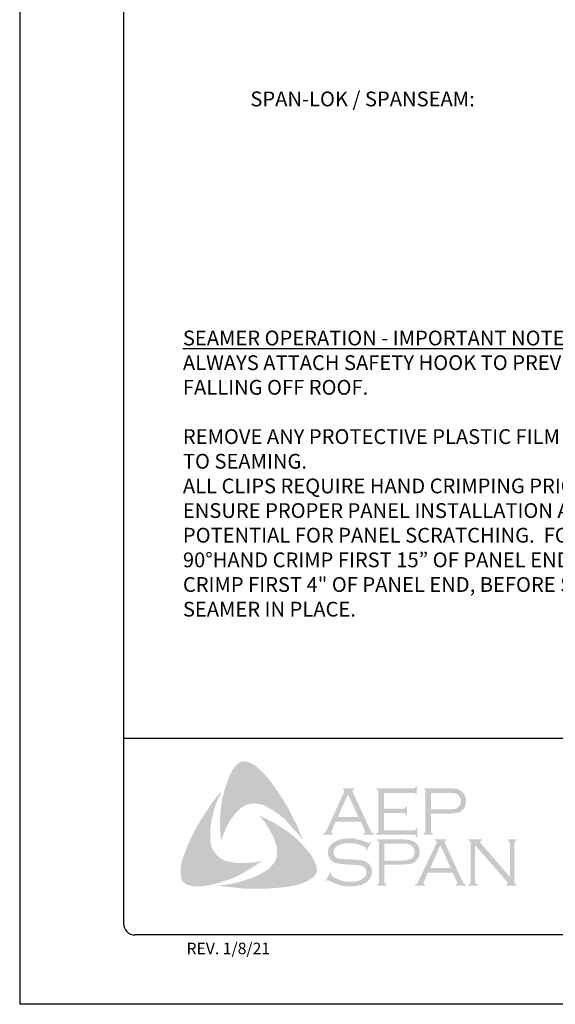
# Model space of a CAD drawing. Extents: x -11954.6 to -11907.3, y -5424.5 to -5340.
# Drawn here: x -11944.9 to -11942, y -5412.1 to -5406.8 of the extents above; entities that cross this region are included whole.
import ezdxf

# ---------------------------------------------------------------- set-up
doc = ezdxf.new("R2010")
doc.units = 0
doc.header["$MEASUREMENT"] = 0
for name, color, linetype in [('BORDER', 9, 'CONTINUOUS'), ('DIM', 4, 'CONTINUOUS'), ('LAYER_1', 160, 'CONTINUOUS')]:
    doc.layers.add(name, color=color, linetype=linetype)
doc.styles.add('ROMAND', font='romand.shx')
doc.styles.add('ROMANS', font='romans.shx', dxfattribs={"height": 0.5})

msp = doc.modelspace()

# ---------------------------------------------------------------- hatches: boundary and pattern name
at = {"layer": 'LAYER_1'}
for points in [[(-11943.5168, -5410.9068), (-11943.4885, -5410.9453), (-11943.4622, -5410.9837), (-11943.4379, -5411.0222), (-11943.4116, -5411.0647), (-11943.3914, -5411.1072), (-11943.3691, -5411.1476), (-11943.3509, -5411.1921), (-11943.3347, -5411.2346), (-11943.357, -5411.2043), (-11943.3833, -5411.176), (-11943.4076, -5411.1476), (-11943.4339, -5411.1193), (-11943.4622, -5411.097), (-11943.4926, -5411.0748), (-11943.5088, -5411.0647), (-11943.5249, -5411.0566), (-11943.5432, -5411.0464), (-11943.5614, -5411.0404), (-11943.5796, -5411.0363), (-11943.5937, -5411.0343), (-11943.612, -5411.0363), (-11943.6281, -5411.0384), (-11943.6443, -5411.0444), (-11943.6585, -5411.0525), (-11943.6727, -5411.0626), (-11943.6848, -5411.0728), (-11943.701, -5411.091), (-11943.7151, -5411.1092), (-11943.7293, -5411.1274), (-11943.7394, -5411.1476), (-11943.7516, -5411.1699), (-11943.7597, -5411.1901), (-11943.7779, -5411.2346), (-11943.7819, -5411.1901), (-11943.7839, -5411.1416), (-11943.7819, -5411.097), (-11943.7779, -5411.0505), (-11943.7698, -5411.008), (-11943.7597, -5410.9635), (-11943.7455, -5410.921), (-11943.7293, -5410.8805), (-11943.7172, -5410.8562), (-11943.7091, -5410.8441), (-11943.699, -5410.834), (-11943.6909, -5410.8239), (-11943.6787, -5410.8158), (-11943.6666, -5410.8097), (-11943.6524, -5410.8077), (-11943.6423, -5410.8077), (-11943.6322, -5410.8117), (-11943.62, -5410.8138), (-11943.612, -5410.8198), (-11943.5917, -5410.8299), (-11943.5755, -5410.8441), (-11943.5593, -5410.8603), (-11943.5432, -5410.8765), (-11943.5168, -5410.9068)], [(-11943.8345, -5411.2468), (-11943.8305, -5411.265), (-11943.8244, -5411.2812), (-11943.8163, -5411.2953), (-11943.8042, -5411.3095), (-11943.792, -5411.3216), (-11943.7779, -5411.3338), (-11943.7617, -5411.3419), (-11943.7455, -5411.3479), (-11943.7232, -5411.352), (-11943.699, -5411.356), (-11943.6747, -5411.3581), (-11943.6504, -5411.3581), (-11943.6261, -5411.356), (-11943.6018, -5411.354), (-11943.5553, -5411.3459), (-11943.5937, -5411.3722), (-11943.6342, -5411.3985), (-11943.6767, -5411.4208), (-11943.7172, -5411.441), (-11943.7617, -5411.4552), (-11943.7839, -5411.4633), (-11943.8082, -5411.4694), (-11943.8305, -5411.4754), (-11943.8548, -5411.4795), (-11943.8791, -5411.4835), (-11943.9013, -5411.4835), (-11943.9276, -5411.4835), (-11943.9377, -5411.4815), (-11943.9499, -5411.4774), (-11943.962, -5411.4754), (-11943.9701, -5411.4694), (-11943.9802, -5411.4613), (-11943.9883, -5411.4532), (-11943.9924, -5411.4431), (-11943.9944, -5411.4329), (-11943.9964, -5411.4127), (-11943.9964, -5411.3925), (-11943.9944, -5411.3702), (-11943.9903, -5411.35), (-11943.9843, -5411.3297), (-11943.9701, -5411.2913), (-11943.9519, -5411.2468), (-11943.9317, -5411.2043), (-11943.9094, -5411.1618), (-11943.8851, -5411.1213), (-11943.8588, -5411.0808), (-11943.8325, -5411.0404), (-11943.8042, -5411.0019), (-11943.7738, -5410.9635), (-11943.8022, -5411.0303), (-11943.8143, -5411.0647), (-11943.8224, -5411.0991), (-11943.8305, -5411.1335), (-11943.8366, -5411.1719), (-11943.8366, -5411.1901), (-11943.8366, -5411.2083), (-11943.8366, -5411.2286), (-11943.8345, -5411.2468)], [(-11942.8956, -5411.0869), (-11942.8956, -5411.18), (-11942.7358, -5411.18), (-11942.7297, -5411.18), (-11942.7257, -5411.176), (-11942.7216, -5411.1739), (-11942.7216, -5411.1699), (-11942.7156, -5411.1699), (-11942.7156, -5411.2164), (-11942.7216, -5411.2164), (-11942.7216, -5411.2104), (-11942.7257, -5411.2063), (-11942.7297, -5411.2043), (-11942.7358, -5411.2043), (-11942.9381, -5411.2043), (-11942.9381, -5411.1982), (-11942.93, -5411.1962), (-11942.928, -5411.1921), (-11942.926, -5411.1901), (-11942.926, -5411.182), (-11942.926, -5410.9736), (-11942.926, -5410.9675), (-11942.928, -5410.9635), (-11942.9321, -5410.9594), (-11942.9381, -5410.9594), (-11942.9381, -5410.9534), (-11942.7378, -5410.9534), (-11942.7317, -5410.9534), (-11942.7277, -5410.9513), (-11942.7257, -5410.9473), (-11942.7216, -5410.9412), (-11942.7176, -5410.9412), (-11942.7176, -5410.9878), (-11942.7216, -5410.9878), (-11942.7257, -5410.9817), (-11942.7277, -5410.9797), (-11942.7317, -5410.9777), (-11942.7378, -5410.9777), (-11942.8956, -5410.9777), (-11942.8956, -5411.0626), (-11942.7924, -5411.0626), (-11942.7864, -5411.0626), (-11942.7823, -5411.0606), (-11942.7783, -5411.0566), (-11942.7783, -5411.0505), (-11942.7702, -5411.0505), (-11942.7702, -5411.0991), (-11942.7783, -5411.0991), (-11942.7783, -5411.093), (-11942.7823, -5411.0889), (-11942.7864, -5411.0869), (-11942.7924, -5411.0869), (-11942.8956, -5411.0869)], [(-11943.2761, -5411.3378), (-11943.2659, -5411.3601), (-11943.2619, -5411.3702), (-11943.2599, -5411.3844), (-11943.2578, -5411.3965), (-11943.2599, -5411.4066), (-11943.2659, -5411.4188), (-11943.272, -5411.4289), (-11943.2882, -5411.441), (-11943.3064, -5411.4532), (-11943.3246, -5411.4613), (-11943.3449, -5411.4694), (-11943.3651, -5411.4754), (-11943.3853, -5411.4795), (-11943.4258, -5411.4876), (-11943.4723, -5411.4916), (-11943.5168, -5411.4957), (-11943.5654, -5411.4957), (-11943.612, -5411.4957), (-11943.6585, -5411.4957), (-11943.705, -5411.4896), (-11943.7516, -5411.4855), (-11943.7961, -5411.4795), (-11943.7597, -5411.4754), (-11943.7192, -5411.4694), (-11943.6828, -5411.4613), (-11943.6443, -5411.4491), (-11943.6079, -5411.437), (-11943.5917, -5411.4309), (-11943.5735, -5411.4208), (-11943.5573, -5411.4127), (-11943.5411, -5411.4026), (-11943.5249, -5411.3925), (-11943.5088, -5411.3783), (-11943.4986, -5411.3662), (-11943.4885, -5411.354), (-11943.4825, -5411.3399), (-11943.4764, -5411.3237), (-11943.4744, -5411.3075), (-11943.4744, -5411.2913), (-11943.4744, -5411.2731), (-11943.4804, -5411.2589), (-11943.4865, -5411.2367), (-11943.4946, -5411.2144), (-11943.5067, -5411.1942), (-11943.5168, -5411.1739), (-11943.531, -5411.1537), (-11943.5432, -5411.1335), (-11943.5715, -5411.0991), (-11943.531, -5411.1193), (-11943.4885, -5411.1416), (-11943.446, -5411.1679), (-11943.4056, -5411.1962), (-11943.3873, -5411.2104), (-11943.3691, -5411.2265), (-11943.3509, -5411.2447), (-11943.3347, -5411.2609), (-11943.3185, -5411.2812), (-11943.3024, -5411.2974), (-11943.2882, -5411.3176), (-11943.2761, -5411.3378)], [(-11942.9644, -5411.2447), (-11942.9907, -5411.2913), (-11942.9948, -5411.2893), (-11942.9928, -5411.2791), (-11942.9928, -5411.2751), (-11942.9948, -5411.2731), (-11943.0069, -5411.267), (-11943.0251, -5411.2589), (-11943.0434, -5411.2528), (-11943.0636, -5411.2508), (-11943.0838, -5411.2508), (-11943.1, -5411.2508), (-11943.1162, -5411.2528), (-11943.1304, -5411.2569), (-11943.1445, -5411.263), (-11943.1546, -5411.269), (-11943.1627, -5411.2791), (-11943.1668, -5411.2872), (-11943.1688, -5411.2994), (-11943.1688, -5411.3075), (-11943.1648, -5411.3156), (-11943.1587, -5411.3237), (-11943.1506, -5411.3297), (-11943.1405, -5411.3338), (-11943.1263, -5411.3358), (-11943.0838, -5411.3378), (-11943.0474, -5411.3399), (-11943.0211, -5411.3419), (-11943.0069, -5411.3459), (-11942.9928, -5411.35), (-11942.9847, -5411.356), (-11942.9786, -5411.3601), (-11942.9725, -5411.3662), (-11942.9685, -5411.3722), (-11942.9665, -5411.3803), (-11942.9624, -5411.3864), (-11942.9604, -5411.3965), (-11942.9604, -5411.4046), (-11942.9624, -5411.4208), (-11942.9665, -5411.4269), (-11942.9685, -5411.435), (-11942.9725, -5411.441), (-11942.9766, -5411.4471), (-11942.9887, -5411.4613), (-11942.9968, -5411.4653), (-11943.0069, -5411.4694), (-11943.015, -5411.4754), (-11943.0272, -5411.4774), (-11943.0494, -5411.4835), (-11943.0757, -5411.4835), (-11943.1041, -5411.4835), (-11943.1182, -5411.4815), (-11943.1324, -5411.4774), (-11943.1567, -5411.4694), (-11943.189, -5411.4552), (-11943.1992, -5411.4491), (-11943.2032, -5411.4511), (-11943.2073, -5411.4552), (-11943.2113, -5411.4532), (-11943.185, -5411.4066), (-11943.181, -5411.4107), (-11943.183, -5411.4208), (-11943.181, -5411.4228), (-11943.1769, -5411.4269), (-11943.1607, -5411.439), (-11943.1405, -5411.4471), (-11943.1182, -5411.4552), (-11943.098, -5411.4572), (-11943.0778, -5411.4592), (-11943.0555, -5411.4572), (-11943.0353, -5411.4552), (-11943.0191, -5411.4471), (-11943.0069, -5411.439), (-11942.9988, -5411.4309), (-11942.9928, -5411.4228), (-11942.9907, -5411.4147), (-11942.9907, -5411.4066), (-11942.9928, -5411.3945), (-11942.9928, -5411.3904), (-11942.9968, -5411.3844), (-11943.0049, -5411.3783), (-11943.0171, -5411.3722), (-11943.0272, -5411.3702), (-11943.0353, -5411.3682), (-11943.0899, -5411.3662), (-11943.1182, -5411.3641), (-11943.1405, -5411.3601), (-11943.1546, -5411.3581), (-11943.1708, -5411.35), (-11943.1769, -5411.3459), (-11943.181, -5411.3419), (-11943.187, -5411.3358), (-11943.1911, -5411.3297), (-11943.1951, -5411.3216), (-11943.1971, -5411.3156), (-11943.1992, -5411.3075), (-11943.1992, -5411.3014), (-11943.1971, -5411.2872), (-11943.1951, -5411.2751), (-11943.189, -5411.265), (-11943.1789, -5411.2549), (-11943.1708, -5411.2468), (-11943.1607, -5411.2427), (-11943.1506, -5411.2367), (-11943.1385, -5411.2326), (-11943.1263, -5411.2286), (-11943.1122, -5411.2265), (-11943.098, -5411.2245), (-11943.0818, -5411.2245), (-11943.0575, -5411.2245), (-11943.0353, -5411.2306), (-11943.013, -5411.2367), (-11942.9867, -5411.2468), (-11942.9786, -5411.2488), (-11942.9746, -5411.2468), (-11942.9705, -5411.2427), (-11942.9644, -5411.2447)], [(-11942.4019, -5411.2609), (-11942.4019, -5411.4572), (-11942.3999, -5411.4653), (-11942.3979, -5411.4694), (-11942.3938, -5411.4714), (-11942.3878, -5411.4754), (-11942.3878, -5411.4795), (-11942.4383, -5411.4795), (-11942.4383, -5411.4754), (-11942.4323, -5411.4714), (-11942.4282, -5411.4694), (-11942.4282, -5411.4653), (-11942.4262, -5411.4572), (-11942.4262, -5411.2508), (-11942.4282, -5411.2447), (-11942.4282, -5411.2387), (-11942.4323, -5411.2367), (-11942.4383, -5411.2346), (-11942.4383, -5411.2286), (-11942.3655, -5411.2286), (-11942.3655, -5411.2346), (-11942.3736, -5411.2387), (-11942.3736, -5411.2407), (-11942.3736, -5411.2427), (-11942.3736, -5411.2488), (-11942.3655, -5411.2569), (-11942.2137, -5411.4329), (-11942.2137, -5411.2508), (-11942.2158, -5411.2447), (-11942.2178, -5411.2387), (-11942.2198, -5411.2367), (-11942.2259, -5411.2346), (-11942.2259, -5411.2286), (-11942.1773, -5411.2286), (-11942.1773, -5411.2346), (-11942.1834, -5411.2367), (-11942.1854, -5411.2387), (-11942.1874, -5411.2447), (-11942.1895, -5411.2508), (-11942.1895, -5411.4572), (-11942.1874, -5411.4653), (-11942.1854, -5411.4694), (-11942.1834, -5411.4714), (-11942.1773, -5411.4754), (-11942.1773, -5411.4795), (-11942.234, -5411.4795), (-11942.234, -5411.4754), (-11942.2279, -5411.4714), (-11942.2259, -5411.4694), (-11942.2259, -5411.4673), (-11942.2279, -5411.4613), (-11942.234, -5411.4532), (-11942.4019, -5411.2609)]]:
    msp.add_hatch(color=7, dxfattribs=at).paths.add_polyline_path(points)
h = msp.add_hatch(color=7, dxfattribs=at)
edge = h.paths.add_edge_path(flags=16)
edge.add_spline(control_points=[(-11943.0332, -5411.1092), (-11943.0332, -5411.1092), (-11943.0899, -5410.9857), (-11943.0899, -5410.9857), (-11943.0899, -5410.9857), (-11943.1466, -5411.1092), (-11943.1466, -5411.1092), (-11943.1466, -5411.1092), (-11943.0332, -5411.1092), (-11943.0332, -5411.1092), (-11943.0332, -5411.1092), (-11943.0332, -5411.1092), (-11943.0332, -5411.1092), (-11943.0332, -5411.1092), (-11943.0332, -5411.1092), (-11943.0332, -5411.1092)], knot_values=[0, 0, 0, 0, 1, 1, 1, 2, 2, 2, 3, 3, 3, 4, 4, 4, 5, 5, 5, 5], degree=3, periodic=0)
edge = h.paths.add_edge_path()
edge.add_spline(control_points=[(-11943.0211, -5411.1335), (-11943.0211, -5411.1335), (-11943.1567, -5411.1335), (-11943.1567, -5411.1335), (-11943.1567, -5411.1335), (-11943.1789, -5411.182), (-11943.1789, -5411.182), (-11943.1789, -5411.182), (-11943.1789, -5411.182), (-11943.1789, -5411.182), (-11943.1789, -5411.182), (-11943.181, -5411.1901), (-11943.181, -5411.1901), (-11943.181, -5411.1901), (-11943.181, -5411.1901), (-11943.181, -5411.1901), (-11943.181, -5411.1901), (-11943.181, -5411.1921), (-11943.181, -5411.1921), (-11943.181, -5411.1921), (-11943.1789, -5411.1962), (-11943.1789, -5411.1962), (-11943.1789, -5411.1962), (-11943.1708, -5411.1982), (-11943.1708, -5411.1982), (-11943.1708, -5411.1982), (-11943.1708, -5411.2043), (-11943.1708, -5411.2043), (-11943.1708, -5411.2043), (-11943.2255, -5411.2043), (-11943.2255, -5411.2043), (-11943.2255, -5411.2043), (-11943.2255, -5411.1982), (-11943.2255, -5411.1982), (-11943.2255, -5411.1982), (-11943.2255, -5411.1982), (-11943.2255, -5411.1982), (-11943.2255, -5411.1982), (-11943.2194, -5411.1962), (-11943.2194, -5411.1962), (-11943.2194, -5411.1962), (-11943.2154, -5411.1921), (-11943.2154, -5411.1921), (-11943.2154, -5411.1921), (-11943.2154, -5411.1921), (-11943.2154, -5411.1921), (-11943.2154, -5411.1921), (-11943.2093, -5411.1861), (-11943.2093, -5411.1861), (-11943.2093, -5411.1861), (-11943.2032, -5411.1739), (-11943.2032, -5411.1739), (-11943.2032, -5411.1739), (-11943.1122, -5410.9756), (-11943.1122, -5410.9756), (-11943.1122, -5410.9756), (-11943.1122, -5410.9756), (-11943.1122, -5410.9756), (-11943.1122, -5410.9756), (-11943.1101, -5410.9675), (-11943.1101, -5410.9675), (-11943.1101, -5410.9675), (-11943.1101, -5410.9675), (-11943.1101, -5410.9675), (-11943.1101, -5410.9675), (-11943.1101, -5410.9635), (-11943.1101, -5410.9635), (-11943.1101, -5410.9635), (-11943.1122, -5410.9615), (-11943.1122, -5410.9615), (-11943.1122, -5410.9615), (-11943.1182, -5410.9594), (-11943.1182, -5410.9594), (-11943.1182, -5410.9594), (-11943.1182, -5410.9534), (-11943.1182, -5410.9534), (-11943.1182, -5410.9534), (-11943.0555, -5410.9534), (-11943.0555, -5410.9534), (-11943.0555, -5410.9534), (-11943.0555, -5410.9594), (-11943.0555, -5410.9594), (-11943.0555, -5410.9594), (-11943.0555, -5410.9594), (-11943.0555, -5410.9594), (-11943.0555, -5410.9594), (-11943.0636, -5410.9615), (-11943.0636, -5410.9615), (-11943.0636, -5410.9615), (-11943.0656, -5410.9635), (-11943.0656, -5410.9635), (-11943.0656, -5410.9635), (-11943.0656, -5410.9675), (-11943.0656, -5410.9675), (-11943.0656, -5410.9675), (-11943.0656, -5410.9675), (-11943.0656, -5410.9675), (-11943.0656, -5410.9675), (-11943.0636, -5410.9756), (-11943.0636, -5410.9756), (-11943.0636, -5410.9756), (-11942.9746, -5411.1679), (-11942.9746, -5411.1679), (-11942.9746, -5411.1679), (-11942.9746, -5411.1679), (-11942.9746, -5411.1679), (-11942.9746, -5411.1679), (-11942.9665, -5411.182), (-11942.9665, -5411.182), (-11942.9665, -5411.182), (-11942.9624, -5411.1921), (-11942.9624, -5411.1921), (-11942.9624, -5411.1921), (-11942.9624, -5411.1921), (-11942.9624, -5411.1921), (-11942.9624, -5411.1921), (-11942.9584, -5411.1962), (-11942.9584, -5411.1962), (-11942.9584, -5411.1962), (-11942.9483, -5411.1982), (-11942.9483, -5411.1982), (-11942.9483, -5411.1982), (-11942.9483, -5411.2043), (-11942.9483, -5411.2043), (-11942.9483, -5411.2043), (-11943.0069, -5411.2043), (-11943.0069, -5411.2043), (-11943.0069, -5411.2043), (-11943.0069, -5411.1982), (-11943.0069, -5411.1982), (-11943.0069, -5411.1982), (-11943.0069, -5411.1982), (-11943.0069, -5411.1982), (-11943.0069, -5411.1982), (-11943.0029, -5411.1962), (-11943.0029, -5411.1962), (-11943.0029, -5411.1962), (-11943.0009, -5411.1962), (-11943.0009, -5411.1962), (-11943.0009, -5411.1962), (-11942.9988, -5411.1921), (-11942.9988, -5411.1921), (-11942.9988, -5411.1921), (-11942.9968, -5411.1901), (-11942.9968, -5411.1901), (-11942.9968, -5411.1901), (-11942.9968, -5411.1901), (-11942.9968, -5411.1901), (-11942.9968, -5411.1901), (-11942.9988, -5411.1861), (-11942.9988, -5411.1861), (-11942.9988, -5411.1861), (-11943.0009, -5411.178), (-11943.0009, -5411.178), (-11943.0009, -5411.178), (-11943.0211, -5411.1335), (-11943.0211, -5411.1335), (-11943.0211, -5411.1335), (-11943.0211, -5411.1335), (-11943.0211, -5411.1335), (-11943.0211, -5411.1335), (-11943.0211, -5411.1335), (-11943.0211, -5411.1335)], knot_values=[0, 0, 0, 0, 1, 1, 1, 2, 2, 2, 3, 3, 3, 4, 4, 4, 5, 5, 5, 6, 6, 6, 7, 7, 7, 8, 8, 8, 9, 9, 9, 10, 10, 10, 11, 11, 11, 12, 12, 12, 13, 13, 13, 14, 14, 14, 15, 15, 15, 16, 16, 16, 17, 17, 17, 18, 18, 18, 19, 19, 19, 20, 20, 20, 21, 21, 21, 22, 22, 22, 23, 23, 23, 24, 24, 24, 25, 25, 25, 26, 26, 26, 27, 27, 27, 28, 28, 28, 29, 29, 29, 30, 30, 30, 31, 31, 31, 32, 32, 32, 33, 33, 33, 34, 34, 34, 35, 35, 35, 36, 36, 36, 37, 37, 37, 38, 38, 38, 39, 39, 39, 40, 40, 40, 41, 41, 41, 42, 42, 42, 43, 43, 43, 44, 44, 44, 45, 45, 45, 46, 46, 46, 47, 47, 47, 48, 48, 48, 49, 49, 49, 50, 50, 50, 51, 51, 51, 52, 52, 52, 53, 53, 53, 54, 54, 54, 54], degree=3, periodic=0)
h = msp.add_hatch(color=7, dxfattribs=at)
edge = h.paths.add_edge_path(flags=16)
edge.add_spline(control_points=[(-11942.6407, -5411.0667), (-11942.6407, -5411.0667), (-11942.5476, -5411.0667), (-11942.5476, -5411.0667), (-11942.5476, -5411.0667), (-11942.5476, -5411.0667), (-11942.5476, -5411.0667), (-11942.5476, -5411.0667), (-11942.5294, -5411.0667), (-11942.5294, -5411.0667), (-11942.5294, -5411.0667), (-11942.5152, -5411.0647), (-11942.5152, -5411.0647), (-11942.5152, -5411.0647), (-11942.5152, -5411.0647), (-11942.5152, -5411.0647), (-11942.5152, -5411.0647), (-11942.5051, -5411.0626), (-11942.5051, -5411.0626), (-11942.5051, -5411.0626), (-11942.499, -5411.0586), (-11942.499, -5411.0586), (-11942.499, -5411.0586), (-11942.499, -5411.0586), (-11942.499, -5411.0586), (-11942.499, -5411.0586), (-11942.4909, -5411.0525), (-11942.4909, -5411.0525), (-11942.4909, -5411.0525), (-11942.4849, -5411.0444), (-11942.4849, -5411.0444), (-11942.4849, -5411.0444), (-11942.4808, -5411.0343), (-11942.4808, -5411.0343), (-11942.4808, -5411.0343), (-11942.4788, -5411.0222), (-11942.4788, -5411.0222), (-11942.4788, -5411.0222), (-11942.4788, -5411.0222), (-11942.4788, -5411.0222), (-11942.4788, -5411.0222), (-11942.4808, -5411.01), (-11942.4808, -5411.01), (-11942.4808, -5411.01), (-11942.4849, -5410.9999), (-11942.4849, -5410.9999), (-11942.4849, -5410.9999), (-11942.4909, -5410.9918), (-11942.4909, -5410.9918), (-11942.4909, -5410.9918), (-11942.499, -5410.9857), (-11942.499, -5410.9857), (-11942.499, -5410.9857), (-11942.499, -5410.9857), (-11942.499, -5410.9857), (-11942.499, -5410.9857), (-11942.5051, -5410.9817), (-11942.5051, -5410.9817), (-11942.5051, -5410.9817), (-11942.5152, -5410.9797), (-11942.5152, -5410.9797), (-11942.5152, -5410.9797), (-11942.5152, -5410.9797), (-11942.5152, -5410.9797), (-11942.5152, -5410.9797), (-11942.5294, -5410.9777), (-11942.5294, -5410.9777), (-11942.5294, -5410.9777), (-11942.5476, -5410.9777), (-11942.5476, -5410.9777), (-11942.5476, -5410.9777), (-11942.6407, -5410.9777), (-11942.6407, -5410.9777), (-11942.6407, -5410.9777), (-11942.6407, -5411.0667), (-11942.6407, -5411.0667), (-11942.6407, -5411.0667), (-11942.6407, -5411.0667), (-11942.6407, -5411.0667), (-11942.6407, -5411.0667), (-11942.6407, -5411.0667), (-11942.6407, -5411.0667)], knot_values=[0, 0, 0, 0, 1, 1, 1, 2, 2, 2, 3, 3, 3, 4, 4, 4, 5, 5, 5, 6, 6, 6, 7, 7, 7, 8, 8, 8, 9, 9, 9, 10, 10, 10, 11, 11, 11, 12, 12, 12, 13, 13, 13, 14, 14, 14, 15, 15, 15, 16, 16, 16, 17, 17, 17, 18, 18, 18, 19, 19, 19, 20, 20, 20, 21, 21, 21, 22, 22, 22, 23, 23, 23, 24, 24, 24, 25, 25, 25, 26, 26, 26, 27, 27, 27, 27], degree=3, periodic=0)
edge = h.paths.add_edge_path()
edge.add_spline(control_points=[(-11942.6407, -5411.091), (-11942.6407, -5411.091), (-11942.6407, -5411.184), (-11942.6407, -5411.184), (-11942.6407, -5411.184), (-11942.6407, -5411.184), (-11942.6407, -5411.184), (-11942.6407, -5411.184), (-11942.6407, -5411.1901), (-11942.6407, -5411.1901), (-11942.6407, -5411.1901), (-11942.6387, -5411.1921), (-11942.6387, -5411.1921), (-11942.6387, -5411.1921), (-11942.6387, -5411.1921), (-11942.6387, -5411.1921), (-11942.6387, -5411.1921), (-11942.6346, -5411.1962), (-11942.6346, -5411.1962), (-11942.6346, -5411.1962), (-11942.6306, -5411.1982), (-11942.6306, -5411.1982), (-11942.6306, -5411.1982), (-11942.6306, -5411.2043), (-11942.6306, -5411.2043), (-11942.6306, -5411.2043), (-11942.6812, -5411.2043), (-11942.6812, -5411.2043), (-11942.6812, -5411.2043), (-11942.6812, -5411.1982), (-11942.6812, -5411.1982), (-11942.6812, -5411.1982), (-11942.6812, -5411.1982), (-11942.6812, -5411.1982), (-11942.6812, -5411.1982), (-11942.6771, -5411.1962), (-11942.6771, -5411.1962), (-11942.6771, -5411.1962), (-11942.6731, -5411.1921), (-11942.6731, -5411.1921), (-11942.6731, -5411.1921), (-11942.6731, -5411.1921), (-11942.6731, -5411.1921), (-11942.6731, -5411.1921), (-11942.671, -5411.1901), (-11942.671, -5411.1901), (-11942.671, -5411.1901), (-11942.671, -5411.184), (-11942.671, -5411.184), (-11942.671, -5411.184), (-11942.671, -5410.9716), (-11942.671, -5410.9716), (-11942.671, -5410.9716), (-11942.671, -5410.9716), (-11942.671, -5410.9716), (-11942.671, -5410.9716), (-11942.671, -5410.9675), (-11942.671, -5410.9675), (-11942.671, -5410.9675), (-11942.6731, -5410.9635), (-11942.6731, -5410.9635), (-11942.6731, -5410.9635), (-11942.6731, -5410.9635), (-11942.6731, -5410.9635), (-11942.6731, -5410.9635), (-11942.6771, -5410.9594), (-11942.6771, -5410.9594), (-11942.6771, -5410.9594), (-11942.6812, -5410.9594), (-11942.6812, -5410.9594), (-11942.6812, -5410.9594), (-11942.6812, -5410.9534), (-11942.6812, -5410.9534), (-11942.6812, -5410.9534), (-11942.5496, -5410.9534), (-11942.5496, -5410.9534), (-11942.5496, -5410.9534), (-11942.5496, -5410.9534), (-11942.5496, -5410.9534), (-11942.5496, -5410.9534), (-11942.5253, -5410.9534), (-11942.5253, -5410.9534), (-11942.5253, -5410.9534), (-11942.5051, -5410.9554), (-11942.5051, -5410.9554), (-11942.5051, -5410.9554), (-11942.5051, -5410.9554), (-11942.5051, -5410.9554), (-11942.5051, -5410.9554), (-11942.4909, -5410.9594), (-11942.4909, -5410.9594), (-11942.4909, -5410.9594), (-11942.4788, -5410.9675), (-11942.4788, -5410.9675), (-11942.4788, -5410.9675), (-11942.4788, -5410.9675), (-11942.4788, -5410.9675), (-11942.4788, -5410.9675), (-11942.4727, -5410.9716), (-11942.4727, -5410.9716), (-11942.4727, -5410.9716), (-11942.4687, -5410.9756), (-11942.4687, -5410.9756), (-11942.4687, -5410.9756), (-11942.4586, -5410.9878), (-11942.4586, -5410.9878), (-11942.4586, -5410.9878), (-11942.4586, -5410.9878), (-11942.4586, -5410.9878), (-11942.4586, -5410.9878), (-11942.4565, -5410.9959), (-11942.4565, -5410.9959), (-11942.4565, -5410.9959), (-11942.4525, -5411.004), (-11942.4525, -5411.004), (-11942.4525, -5411.004), (-11942.4505, -5411.0121), (-11942.4505, -5411.0121), (-11942.4505, -5411.0121), (-11942.4505, -5411.0222), (-11942.4505, -5411.0222), (-11942.4505, -5411.0222), (-11942.4505, -5411.0222), (-11942.4505, -5411.0222), (-11942.4505, -5411.0222), (-11942.4505, -5411.0343), (-11942.4505, -5411.0343), (-11942.4505, -5411.0343), (-11942.4545, -5411.0444), (-11942.4545, -5411.0444), (-11942.4545, -5411.0444), (-11942.4586, -5411.0566), (-11942.4586, -5411.0566), (-11942.4586, -5411.0566), (-11942.4646, -5411.0647), (-11942.4646, -5411.0647), (-11942.4646, -5411.0647), (-11942.4646, -5411.0647), (-11942.4646, -5411.0647), (-11942.4646, -5411.0647), (-11942.4727, -5411.0707), (-11942.4727, -5411.0707), (-11942.4727, -5411.0707), (-11942.4788, -5411.0788), (-11942.4788, -5411.0788), (-11942.4788, -5411.0788), (-11942.4869, -5411.0829), (-11942.4869, -5411.0829), (-11942.4869, -5411.0829), (-11942.497, -5411.0849), (-11942.497, -5411.0849), (-11942.497, -5411.0849), (-11942.497, -5411.0849), (-11942.497, -5411.0849), (-11942.497, -5411.0849), (-11942.5071, -5411.0869), (-11942.5071, -5411.0869), (-11942.5071, -5411.0869), (-11942.5193, -5411.0889), (-11942.5193, -5411.0889), (-11942.5193, -5411.0889), (-11942.5496, -5411.091), (-11942.5496, -5411.091), (-11942.5496, -5411.091), (-11942.6407, -5411.091), (-11942.6407, -5411.091), (-11942.6407, -5411.091), (-11942.6407, -5411.091), (-11942.6407, -5411.091), (-11942.6407, -5411.091), (-11942.6407, -5411.091), (-11942.6407, -5411.091)], knot_values=[0, 0, 0, 0, 1, 1, 1, 2, 2, 2, 3, 3, 3, 4, 4, 4, 5, 5, 5, 6, 6, 6, 7, 7, 7, 8, 8, 8, 9, 9, 9, 10, 10, 10, 11, 11, 11, 12, 12, 12, 13, 13, 13, 14, 14, 14, 15, 15, 15, 16, 16, 16, 17, 17, 17, 18, 18, 18, 19, 19, 19, 20, 20, 20, 21, 21, 21, 22, 22, 22, 23, 23, 23, 24, 24, 24, 25, 25, 25, 26, 26, 26, 27, 27, 27, 28, 28, 28, 29, 29, 29, 30, 30, 30, 31, 31, 31, 32, 32, 32, 33, 33, 33, 34, 34, 34, 35, 35, 35, 36, 36, 36, 37, 37, 37, 38, 38, 38, 39, 39, 39, 40, 40, 40, 41, 41, 41, 42, 42, 42, 43, 43, 43, 44, 44, 44, 45, 45, 45, 46, 46, 46, 47, 47, 47, 48, 48, 48, 49, 49, 49, 50, 50, 50, 51, 51, 51, 52, 52, 52, 53, 53, 53, 54, 54, 54, 55, 55, 55, 56, 56, 56, 57, 57, 57, 57], degree=3, periodic=0)
h = msp.add_hatch(color=7, dxfattribs=at)
edge = h.paths.add_edge_path(flags=16)
edge.add_spline(control_points=[(-11942.8936, -5411.3439), (-11942.8936, -5411.3439), (-11942.7985, -5411.3439), (-11942.7985, -5411.3439), (-11942.7985, -5411.3439), (-11942.7985, -5411.3439), (-11942.7985, -5411.3439), (-11942.7985, -5411.3439), (-11942.7803, -5411.3439), (-11942.7803, -5411.3439), (-11942.7803, -5411.3439), (-11942.7682, -5411.3419), (-11942.7682, -5411.3419), (-11942.7682, -5411.3419), (-11942.7682, -5411.3419), (-11942.7682, -5411.3419), (-11942.7682, -5411.3419), (-11942.758, -5411.3378), (-11942.758, -5411.3378), (-11942.758, -5411.3378), (-11942.75, -5411.3358), (-11942.75, -5411.3358), (-11942.75, -5411.3358), (-11942.75, -5411.3358), (-11942.75, -5411.3358), (-11942.75, -5411.3358), (-11942.7419, -5411.3297), (-11942.7419, -5411.3297), (-11942.7419, -5411.3297), (-11942.7358, -5411.3196), (-11942.7358, -5411.3196), (-11942.7358, -5411.3196), (-11942.7317, -5411.3095), (-11942.7317, -5411.3095), (-11942.7317, -5411.3095), (-11942.7297, -5411.2974), (-11942.7297, -5411.2974), (-11942.7297, -5411.2974), (-11942.7297, -5411.2974), (-11942.7297, -5411.2974), (-11942.7297, -5411.2974), (-11942.7317, -5411.2872), (-11942.7317, -5411.2872), (-11942.7317, -5411.2872), (-11942.7358, -5411.2751), (-11942.7358, -5411.2751), (-11942.7358, -5411.2751), (-11942.7419, -5411.267), (-11942.7419, -5411.267), (-11942.7419, -5411.267), (-11942.75, -5411.2609), (-11942.75, -5411.2609), (-11942.75, -5411.2609), (-11942.75, -5411.2609), (-11942.75, -5411.2609), (-11942.75, -5411.2609), (-11942.758, -5411.2569), (-11942.758, -5411.2569), (-11942.758, -5411.2569), (-11942.7682, -5411.2549), (-11942.7682, -5411.2549), (-11942.7682, -5411.2549), (-11942.7682, -5411.2549), (-11942.7682, -5411.2549), (-11942.7682, -5411.2549), (-11942.7803, -5411.2528), (-11942.7803, -5411.2528), (-11942.7803, -5411.2528), (-11942.7985, -5411.2528), (-11942.7985, -5411.2528), (-11942.7985, -5411.2528), (-11942.8936, -5411.2528), (-11942.8936, -5411.2528), (-11942.8936, -5411.2528), (-11942.8936, -5411.3439), (-11942.8936, -5411.3439), (-11942.8936, -5411.3439), (-11942.8936, -5411.3439), (-11942.8936, -5411.3439), (-11942.8936, -5411.3439), (-11942.8936, -5411.3439), (-11942.8936, -5411.3439)], knot_values=[0, 0, 0, 0, 1, 1, 1, 2, 2, 2, 3, 3, 3, 4, 4, 4, 5, 5, 5, 6, 6, 6, 7, 7, 7, 8, 8, 8, 9, 9, 9, 10, 10, 10, 11, 11, 11, 12, 12, 12, 13, 13, 13, 14, 14, 14, 15, 15, 15, 16, 16, 16, 17, 17, 17, 18, 18, 18, 19, 19, 19, 20, 20, 20, 21, 21, 21, 22, 22, 22, 23, 23, 23, 24, 24, 24, 25, 25, 25, 26, 26, 26, 27, 27, 27, 27], degree=3, periodic=0)
edge = h.paths.add_edge_path()
edge.add_spline(control_points=[(-11942.8936, -5411.3662), (-11942.8936, -5411.3662), (-11942.8936, -5411.4613), (-11942.8936, -5411.4613), (-11942.8936, -5411.4613), (-11942.8936, -5411.4613), (-11942.8936, -5411.4613), (-11942.8936, -5411.4613), (-11942.8916, -5411.4653), (-11942.8916, -5411.4653), (-11942.8916, -5411.4653), (-11942.8896, -5411.4694), (-11942.8896, -5411.4694), (-11942.8896, -5411.4694), (-11942.8896, -5411.4694), (-11942.8896, -5411.4694), (-11942.8896, -5411.4694), (-11942.8875, -5411.4714), (-11942.8875, -5411.4714), (-11942.8875, -5411.4714), (-11942.8815, -5411.4754), (-11942.8815, -5411.4754), (-11942.8815, -5411.4754), (-11942.8815, -5411.4795), (-11942.8815, -5411.4795), (-11942.8815, -5411.4795), (-11942.9341, -5411.4795), (-11942.9341, -5411.4795), (-11942.9341, -5411.4795), (-11942.9341, -5411.4754), (-11942.9341, -5411.4754), (-11942.9341, -5411.4754), (-11942.9341, -5411.4754), (-11942.9341, -5411.4754), (-11942.9341, -5411.4754), (-11942.928, -5411.4714), (-11942.928, -5411.4714), (-11942.928, -5411.4714), (-11942.924, -5411.4694), (-11942.924, -5411.4694), (-11942.924, -5411.4694), (-11942.924, -5411.4694), (-11942.924, -5411.4694), (-11942.924, -5411.4694), (-11942.924, -5411.4653), (-11942.924, -5411.4653), (-11942.924, -5411.4653), (-11942.9219, -5411.4613), (-11942.9219, -5411.4613), (-11942.9219, -5411.4613), (-11942.9219, -5411.2468), (-11942.9219, -5411.2468), (-11942.9219, -5411.2468), (-11942.9219, -5411.2468), (-11942.9219, -5411.2468), (-11942.9219, -5411.2468), (-11942.924, -5411.2427), (-11942.924, -5411.2427), (-11942.924, -5411.2427), (-11942.924, -5411.2387), (-11942.924, -5411.2387), (-11942.924, -5411.2387), (-11942.924, -5411.2387), (-11942.924, -5411.2387), (-11942.924, -5411.2387), (-11942.928, -5411.2367), (-11942.928, -5411.2367), (-11942.928, -5411.2367), (-11942.9341, -5411.2346), (-11942.9341, -5411.2346), (-11942.9341, -5411.2346), (-11942.9341, -5411.2286), (-11942.9341, -5411.2286), (-11942.9341, -5411.2286), (-11942.8026, -5411.2286), (-11942.8026, -5411.2286), (-11942.8026, -5411.2286), (-11942.8026, -5411.2286), (-11942.8026, -5411.2286), (-11942.8026, -5411.2286), (-11942.7783, -5411.2306), (-11942.7783, -5411.2306), (-11942.7783, -5411.2306), (-11942.758, -5411.2326), (-11942.758, -5411.2326), (-11942.758, -5411.2326), (-11942.758, -5411.2326), (-11942.758, -5411.2326), (-11942.758, -5411.2326), (-11942.7439, -5411.2367), (-11942.7439, -5411.2367), (-11942.7439, -5411.2367), (-11942.7297, -5411.2427), (-11942.7297, -5411.2427), (-11942.7297, -5411.2427), (-11942.7297, -5411.2427), (-11942.7297, -5411.2427), (-11942.7297, -5411.2427), (-11942.7257, -5411.2468), (-11942.7257, -5411.2468), (-11942.7257, -5411.2468), (-11942.7196, -5411.2528), (-11942.7196, -5411.2528), (-11942.7196, -5411.2528), (-11942.7095, -5411.263), (-11942.7095, -5411.263), (-11942.7095, -5411.263), (-11942.7095, -5411.263), (-11942.7095, -5411.263), (-11942.7095, -5411.263), (-11942.7075, -5411.2711), (-11942.7075, -5411.2711), (-11942.7075, -5411.2711), (-11942.7034, -5411.2812), (-11942.7034, -5411.2812), (-11942.7034, -5411.2812), (-11942.7014, -5411.2872), (-11942.7014, -5411.2872), (-11942.7014, -5411.2872), (-11942.7014, -5411.2974), (-11942.7014, -5411.2974), (-11942.7014, -5411.2974), (-11942.7014, -5411.2974), (-11942.7014, -5411.2974), (-11942.7014, -5411.2974), (-11942.7034, -5411.3095), (-11942.7034, -5411.3095), (-11942.7034, -5411.3095), (-11942.7054, -5411.3216), (-11942.7054, -5411.3216), (-11942.7054, -5411.3216), (-11942.7115, -5411.3318), (-11942.7115, -5411.3318), (-11942.7115, -5411.3318), (-11942.7176, -5411.3419), (-11942.7176, -5411.3419), (-11942.7176, -5411.3419), (-11942.7176, -5411.3419), (-11942.7176, -5411.3419), (-11942.7176, -5411.3419), (-11942.7236, -5411.3479), (-11942.7236, -5411.3479), (-11942.7236, -5411.3479), (-11942.7317, -5411.354), (-11942.7317, -5411.354), (-11942.7317, -5411.354), (-11942.7398, -5411.3581), (-11942.7398, -5411.3581), (-11942.7398, -5411.3581), (-11942.75, -5411.3621), (-11942.75, -5411.3621), (-11942.75, -5411.3621), (-11942.75, -5411.3621), (-11942.75, -5411.3621), (-11942.75, -5411.3621), (-11942.758, -5411.3641), (-11942.758, -5411.3641), (-11942.758, -5411.3641), (-11942.7702, -5411.3641), (-11942.7702, -5411.3641), (-11942.7702, -5411.3641), (-11942.8026, -5411.3662), (-11942.8026, -5411.3662), (-11942.8026, -5411.3662), (-11942.8936, -5411.3662), (-11942.8936, -5411.3662), (-11942.8936, -5411.3662), (-11942.8936, -5411.3662), (-11942.8936, -5411.3662), (-11942.8936, -5411.3662), (-11942.8936, -5411.3662), (-11942.8936, -5411.3662)], knot_values=[0, 0, 0, 0, 1, 1, 1, 2, 2, 2, 3, 3, 3, 4, 4, 4, 5, 5, 5, 6, 6, 6, 7, 7, 7, 8, 8, 8, 9, 9, 9, 10, 10, 10, 11, 11, 11, 12, 12, 12, 13, 13, 13, 14, 14, 14, 15, 15, 15, 16, 16, 16, 17, 17, 17, 18, 18, 18, 19, 19, 19, 20, 20, 20, 21, 21, 21, 22, 22, 22, 23, 23, 23, 24, 24, 24, 25, 25, 25, 26, 26, 26, 27, 27, 27, 28, 28, 28, 29, 29, 29, 30, 30, 30, 31, 31, 31, 32, 32, 32, 33, 33, 33, 34, 34, 34, 35, 35, 35, 36, 36, 36, 37, 37, 37, 38, 38, 38, 39, 39, 39, 40, 40, 40, 41, 41, 41, 42, 42, 42, 43, 43, 43, 44, 44, 44, 45, 45, 45, 46, 46, 46, 47, 47, 47, 48, 48, 48, 49, 49, 49, 50, 50, 50, 51, 51, 51, 52, 52, 52, 53, 53, 53, 54, 54, 54, 55, 55, 55, 56, 56, 56, 57, 57, 57, 57], degree=3, periodic=0)
h = msp.add_hatch(color=7, dxfattribs=at)
edge = h.paths.add_edge_path(flags=16)
edge.add_spline(control_points=[(-11942.5334, -5411.3844), (-11942.5334, -5411.3844), (-11942.5901, -5411.2609), (-11942.5901, -5411.2609), (-11942.5901, -5411.2609), (-11942.6447, -5411.3844), (-11942.6447, -5411.3844), (-11942.6447, -5411.3844), (-11942.5334, -5411.3844), (-11942.5334, -5411.3844), (-11942.5334, -5411.3844), (-11942.5334, -5411.3844), (-11942.5334, -5411.3844), (-11942.5334, -5411.3844), (-11942.5334, -5411.3844), (-11942.5334, -5411.3844)], knot_values=[0, 0, 0, 0, 1, 1, 1, 2, 2, 2, 3, 3, 3, 4, 4, 4, 5, 5, 5, 5], degree=3, periodic=0)
edge = h.paths.add_edge_path()
edge.add_spline(control_points=[(-11942.5233, -5411.4087), (-11942.5233, -5411.4087), (-11942.6569, -5411.4087), (-11942.6569, -5411.4087), (-11942.6569, -5411.4087), (-11942.6791, -5411.4572), (-11942.6791, -5411.4572), (-11942.6791, -5411.4572), (-11942.6791, -5411.4572), (-11942.6791, -5411.4572), (-11942.6791, -5411.4572), (-11942.6812, -5411.4673), (-11942.6812, -5411.4673), (-11942.6812, -5411.4673), (-11942.6812, -5411.4673), (-11942.6812, -5411.4673), (-11942.6812, -5411.4673), (-11942.6812, -5411.4694), (-11942.6812, -5411.4694), (-11942.6812, -5411.4694), (-11942.6791, -5411.4714), (-11942.6791, -5411.4714), (-11942.6791, -5411.4714), (-11942.671, -5411.4754), (-11942.671, -5411.4754), (-11942.671, -5411.4754), (-11942.671, -5411.4795), (-11942.671, -5411.4795), (-11942.671, -5411.4795), (-11942.7277, -5411.4795), (-11942.7277, -5411.4795), (-11942.7277, -5411.4795), (-11942.7277, -5411.4754), (-11942.7277, -5411.4754), (-11942.7277, -5411.4754), (-11942.7277, -5411.4754), (-11942.7277, -5411.4754), (-11942.7277, -5411.4754), (-11942.7216, -5411.4714), (-11942.7216, -5411.4714), (-11942.7216, -5411.4714), (-11942.7156, -5411.4694), (-11942.7156, -5411.4694), (-11942.7156, -5411.4694), (-11942.7156, -5411.4694), (-11942.7156, -5411.4694), (-11942.7156, -5411.4694), (-11942.7115, -5411.4613), (-11942.7115, -5411.4613), (-11942.7115, -5411.4613), (-11942.7054, -5411.4491), (-11942.7054, -5411.4491), (-11942.7054, -5411.4491), (-11942.6124, -5411.2528), (-11942.6124, -5411.2528), (-11942.6124, -5411.2528), (-11942.6124, -5411.2528), (-11942.6124, -5411.2528), (-11942.6124, -5411.2528), (-11942.6103, -5411.2427), (-11942.6103, -5411.2427), (-11942.6103, -5411.2427), (-11942.6103, -5411.2427), (-11942.6103, -5411.2427), (-11942.6103, -5411.2427), (-11942.6103, -5411.2387), (-11942.6103, -5411.2387), (-11942.6103, -5411.2387), (-11942.6124, -5411.2387), (-11942.6124, -5411.2387), (-11942.6124, -5411.2387), (-11942.6184, -5411.2346), (-11942.6184, -5411.2346), (-11942.6184, -5411.2346), (-11942.6184, -5411.2286), (-11942.6184, -5411.2286), (-11942.6184, -5411.2286), (-11942.5577, -5411.2286), (-11942.5577, -5411.2286), (-11942.5577, -5411.2286), (-11942.5577, -5411.2346), (-11942.5577, -5411.2346), (-11942.5577, -5411.2346), (-11942.5577, -5411.2346), (-11942.5577, -5411.2346), (-11942.5577, -5411.2346), (-11942.5638, -5411.2387), (-11942.5638, -5411.2387), (-11942.5638, -5411.2387), (-11942.5658, -5411.2387), (-11942.5658, -5411.2387), (-11942.5658, -5411.2387), (-11942.5678, -5411.2427), (-11942.5678, -5411.2427), (-11942.5678, -5411.2427), (-11942.5678, -5411.2427), (-11942.5678, -5411.2427), (-11942.5678, -5411.2427), (-11942.5638, -5411.2528), (-11942.5638, -5411.2528), (-11942.5638, -5411.2528), (-11942.4768, -5411.4431), (-11942.4768, -5411.4431), (-11942.4768, -5411.4431), (-11942.4768, -5411.4431), (-11942.4768, -5411.4431), (-11942.4768, -5411.4431), (-11942.4667, -5411.4592), (-11942.4667, -5411.4592), (-11942.4667, -5411.4592), (-11942.4626, -5411.4694), (-11942.4626, -5411.4694), (-11942.4626, -5411.4694), (-11942.4626, -5411.4694), (-11942.4626, -5411.4694), (-11942.4626, -5411.4694), (-11942.4565, -5411.4714), (-11942.4565, -5411.4714), (-11942.4565, -5411.4714), (-11942.4505, -5411.4754), (-11942.4505, -5411.4754), (-11942.4505, -5411.4754), (-11942.4505, -5411.4795), (-11942.4505, -5411.4795), (-11942.4505, -5411.4795), (-11942.5092, -5411.4795), (-11942.5092, -5411.4795), (-11942.5092, -5411.4795), (-11942.5092, -5411.4754), (-11942.5092, -5411.4754), (-11942.5092, -5411.4754), (-11942.5092, -5411.4754), (-11942.5092, -5411.4754), (-11942.5092, -5411.4754), (-11942.5051, -5411.4734), (-11942.5051, -5411.4734), (-11942.5051, -5411.4734), (-11942.5011, -5411.4714), (-11942.5011, -5411.4714), (-11942.5011, -5411.4714), (-11942.499, -5411.4694), (-11942.499, -5411.4694), (-11942.499, -5411.4694), (-11942.499, -5411.4653), (-11942.499, -5411.4653), (-11942.499, -5411.4653), (-11942.499, -5411.4653), (-11942.499, -5411.4653), (-11942.499, -5411.4653), (-11942.499, -5411.4613), (-11942.499, -5411.4613), (-11942.499, -5411.4613), (-11942.5031, -5411.4552), (-11942.5031, -5411.4552), (-11942.5031, -5411.4552), (-11942.5233, -5411.4087), (-11942.5233, -5411.4087), (-11942.5233, -5411.4087), (-11942.5233, -5411.4087), (-11942.5233, -5411.4087), (-11942.5233, -5411.4087), (-11942.5233, -5411.4087), (-11942.5233, -5411.4087)], knot_values=[0, 0, 0, 0, 1, 1, 1, 2, 2, 2, 3, 3, 3, 4, 4, 4, 5, 5, 5, 6, 6, 6, 7, 7, 7, 8, 8, 8, 9, 9, 9, 10, 10, 10, 11, 11, 11, 12, 12, 12, 13, 13, 13, 14, 14, 14, 15, 15, 15, 16, 16, 16, 17, 17, 17, 18, 18, 18, 19, 19, 19, 20, 20, 20, 21, 21, 21, 22, 22, 22, 23, 23, 23, 24, 24, 24, 25, 25, 25, 26, 26, 26, 27, 27, 27, 28, 28, 28, 29, 29, 29, 30, 30, 30, 31, 31, 31, 32, 32, 32, 33, 33, 33, 34, 34, 34, 35, 35, 35, 36, 36, 36, 37, 37, 37, 38, 38, 38, 39, 39, 39, 40, 40, 40, 41, 41, 41, 42, 42, 42, 43, 43, 43, 44, 44, 44, 45, 45, 45, 46, 46, 46, 47, 47, 47, 48, 48, 48, 49, 49, 49, 50, 50, 50, 51, 51, 51, 52, 52, 52, 53, 53, 53, 54, 54, 54, 54], degree=3, periodic=0)

# ---------------------------------------------------------------- linework, layer by layer
at = {"layer": 'BORDER'}
for p, q in [((-11944.8681, -5401.1218), (-11944.8681, -5412.1218)), ((-11944.3056, -5401.5593), (-11944.3056, -5411.6843)), ((-11936.7431, -5410.6843), (-11944.3056, -5410.6843)), ((-11936.8056, -5411.7468), (-11944.2431, -5411.7468)), ((-11936.3681, -5412.1218), (-11944.8681, -5412.1218))]:
    msp.add_line(p, q, dxfattribs=at)
msp.add_arc((-11944.2431, -5411.6843), 0.0625, 180, 270, dxfattribs=at)

# ---------------------------------------------------------------- texts
at = {"layer": 'BORDER', "insert": (-11943.7384, -5411.8195), "char_height": 0.0625, "width": 0.805557, "attachment_point": 5, "style": 'ROMAND'}
msp.add_mtext('\\pt0.6875;{\\fArial|b0|i0|c0|p34;REV. 1/8/21}', dxfattribs=at)
at = {"layer": 'DIM', "insert": (-11943.0114, -5407.2339), "char_height": 0.08009, "width": 1.606381, "attachment_point": 5}
msp.add_mtext('SPAN-LOK / SPANSEAM:', dxfattribs=at)
at = {"layer": 'DIM', "insert": (-11943.9842, -5408.477), "char_height": 0.08, "width": 3.208104, "attachment_point": 1, "style": 'ROMANS'}
msp.add_mtext('{\\LSEAMER OPERATION - IMPORTANT NOTES\\P}ALWAYS ATTACH SAFETY HOOK TO PREVENT SEAMER FROM FALLING OFF ROOF.\\P\\PREMOVE ANY PROTECTIVE PLASTIC FILM FROM PANELS PRIOR TO SEAMING.\\P \\PALL CLIPS REQUIRE HAND CRIMPING PRIOR TO SEAMING TO ENSURE PROPER PANEL INSTALLATION AND TO REDUCE POTENTIAL FOR PANEL SCRATCHING.  FOR SPANSEAM 90{\\fSimSun|b0|i0|c0|p2;°}HAND CRIMP FIRST 15{\\fArial|b0|i0|c0|p34;” }OF PANEL END, AND 180{\\fSimSun|b0|i0|c0|p2;°}HAND CRIMP FIRST 4" OF PANEL END, BEFORE SETTING ELECTRIC SEAMER IN PLACE.', dxfattribs=at)

doc.saveas('drawing.dxf')
